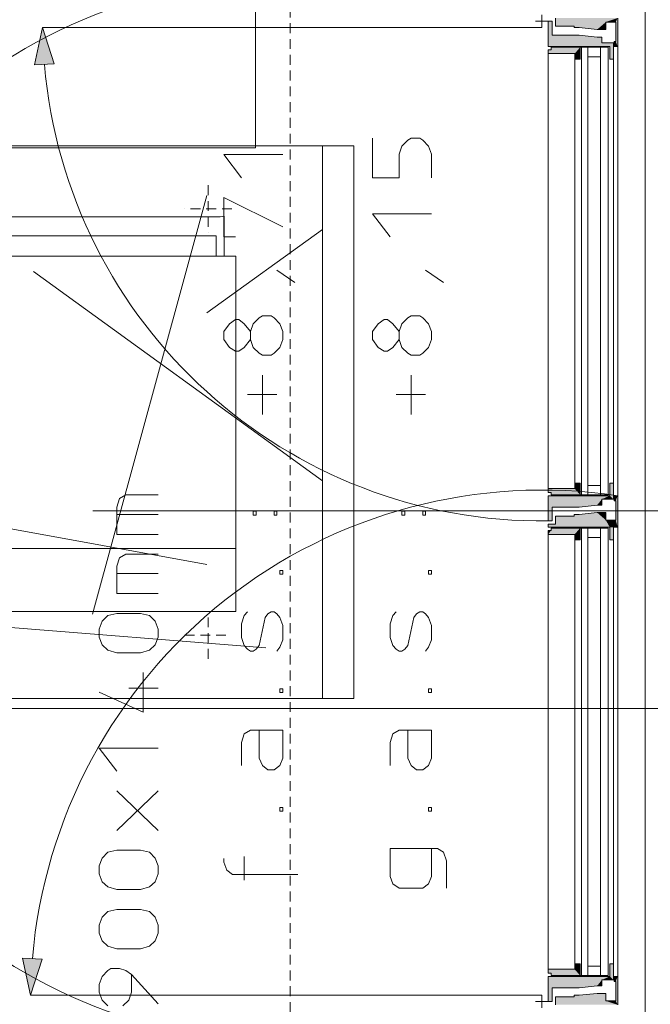
# Model space of a CAD drawing. Units: millimetres. Extents: x 0 to 118930, y 0 to 83700.
# Drawn here: x 51925 to 55123, y 13017 to 18006 of the extents above; entities that cross this region are included whole.
import ezdxf

# ---------------------------------------------------------------- set-up
doc = ezdxf.new("R2010")
doc.units = ezdxf.units.MM
doc.linetypes.add('AUSGEZOGEN', pattern=[0, 0])
doc.linetypes.add('GESTRICHELT', pattern=[80, 50, -30])
doc.layers.get('0').update_dxf_attribs({"linetype": 'CONTINUOUS'})
for name, color, linetype, lineweight in [('1', 18, 'AUSGEZOGEN', 15), ('3', 5, 'AUSGEZOGEN', 15), ('5', 252, 'AUSGEZOGEN', 15), ('6', 171, 'AUSGEZOGEN', 15), ('7', 161, 'AUSGEZOGEN', 15)]:
    doc.layers.add(name, color=color, linetype=linetype, lineweight=lineweight)
doc.layers.add('118', color=56, linetype='AUSGEZOGEN')
doc.layers.add('120', color=5, linetype='AUSGEZOGEN')
doc.styles.get("Standard").update_dxf_attribs({"font": 'TXT.SHX'})

# ---------------------------------------------------------------- blocks, each defined once
blk = doc.blocks.new('_SWS_COLOR_BLOCK_82')
at = {"layer": '118', "color": 8}
for points in [[(54739.2, 13194.2), (54766.8, 13222.2), (54766.8, 13162.2)], [(54739.2, 13194.2), (54739.2, 13222.2), (54766.8, 13222.2)], [(54739.2, 13194.2), (54605.2, 13174.2), (54605.2, 13194.2)], [(54739.2, 13194.2), (54619.2, 13174.2), (54605.2, 13174.2)], [(54739.2, 13194.2), (54619.2, 13162.2), (54619.2, 13174.2)], [(54739.2, 13194.2), (54766.8, 13162.2), (54619.2, 13162.2)]]:
    blk.add_solid(points, dxfattribs=at)
blk.add_attdef('', (0, 0), '', height=1)
blk = doc.blocks.new('_SWS_COLOR_BLOCK_83')
at = {"layer": '118', "color": 8}
for points in [[(54917.2, 13158.2), (54935.2, 13222.2), (54935.2, 13140.2)], [(54917.2, 13158.2), (54917.2, 13222.2), (54935.2, 13222.2)], [(54625.2, 13100.2), (54605.2, 13158.2), (54917.2, 13158.2)], [(54625.2, 13100.2), (54605.2, 13030.2), (54605.2, 13158.2)], [(54877.2, 13140.2), (54625.2, 13100.2), (54917.2, 13158.2)], [(54877.2, 13140.2), (54761.2, 13100.2), (54625.2, 13100.2)], [(54877.2, 13140.2), (54853.2, 13110.2), (54761.2, 13100.2)], [(54877.2, 13140.2), (54877.2, 13110.2), (54853.2, 13110.2)], [(54917.2, 13158.2), (54935.2, 13140.2), (54877.2, 13140.2)], [(54625.2, 13100.2), (54625.2, 13030.2), (54605.2, 13030.2)]]:
    blk.add_solid(points, dxfattribs=at)
blk.add_attdef('', (0, 0), '', height=1)
blk = doc.blocks.new('_SWS_COLOR_BLOCK_84')
at = {"layer": '118', "color": 8}
for points in [[(54605.2, 15398.2), (54619.2, 15418.2), (54766.8, 15430.2)], [(54766.8, 15430.2), (54739.2, 15398.2), (54605.2, 15398.2)], [(54605.2, 15398.2), (54605.2, 15418.2), (54619.2, 15418.2)], [(54619.2, 15418.2), (54619.2, 15430.2), (54766.8, 15430.2)], [(54766.8, 15430.2), (54739.2, 15370.2), (54739.2, 15398.2)], [(54766.8, 15430.2), (54766.8, 15370.2), (54739.2, 15370.2)]]:
    blk.add_solid(points, dxfattribs=at)
blk.add_attdef('', (0, 0), '', height=1)
blk = doc.blocks.new('_SWS_COLOR_BLOCK_85')
at = {"layer": '118', "color": 8}
for points in [[(54947.2, 15568.2), (54939.2, 15594.2), (54957.2, 15594.2)], [(54947.2, 15568.2), (54939.2, 15568.2), (54939.2, 15594.2)], [(54947.2, 15568.2), (54957.2, 15594.2), (54957.2, 15434.2)], [(54947.2, 15470.2), (54947.2, 15568.2), (54957.2, 15434.2)], [(54917.2, 15434.2), (54641.2, 15490.2), (54737.2, 15490.2)], [(54917.2, 15434.2), (54641.2, 15450.2), (54641.2, 15490.2)], [(54917.2, 15434.2), (54737.2, 15498.2), (54761.2, 15498.2)], [(54917.2, 15434.2), (54737.2, 15490.2), (54737.2, 15498.2)], [(54917.2, 15434.2), (54761.2, 15498.2), (54853.2, 15508.2)], [(54917.2, 15434.2), (54853.2, 15508.2), (54897.2, 15470.2)], [(54853.2, 15508.2), (54897.2, 15508.2), (54897.2, 15470.2)], [(54917.2, 15434.2), (54897.2, 15470.2), (54947.2, 15470.2)], [(54947.2, 15470.2), (54935.2, 15434.2), (54917.2, 15434.2)], [(54947.2, 15470.2), (54957.2, 15434.2), (54935.2, 15434.2)], [(54917.2, 15434.2), (54605.2, 15450.2), (54641.2, 15450.2)], [(54917.2, 15434.2), (54605.2, 15434.2), (54605.2, 15450.2)], [(54935.2, 15434.2), (54917.2, 15370.2), (54917.2, 15434.2)], [(54935.2, 15434.2), (54935.2, 15370.2), (54917.2, 15370.2)]]:
    blk.add_solid(points, dxfattribs=at)
blk.add_attdef('', (0, 0), '', height=1)
blk = doc.blocks.new('_SWS_COLOR_BLOCK_86')
at = {"layer": '118', "color": 8}
for points in [[(54739.2, 15630.2), (54605.2, 15610.2), (54605.2, 15630.2)], [(54739.2, 15630.2), (54619.2, 15610.2), (54605.2, 15610.2)], [(54739.2, 15630.2), (54619.2, 15598.2), (54619.2, 15610.2)], [(54739.2, 15630.2), (54766.8, 15598.2), (54619.2, 15598.2)], [(54739.2, 15630.2), (54766.8, 15658.2), (54766.8, 15598.2)], [(54739.2, 15630.2), (54739.2, 15658.2), (54766.8, 15658.2)]]:
    blk.add_solid(points, dxfattribs=at)
blk.add_attdef('', (0, 0), '', height=1)
blk = doc.blocks.new('_SWS_COLOR_BLOCK_87')
at = {"layer": '118', "color": 8}
for points in [[(54917.2, 15594.2), (54935.2, 15658.2), (54935.2, 15576.2)], [(54917.2, 15594.2), (54917.2, 15658.2), (54935.2, 15658.2)], [(54625.2, 15536.2), (54605.2, 15594.2), (54917.2, 15594.2)], [(54625.2, 15536.2), (54605.2, 15466.2), (54605.2, 15594.2)], [(54877.2, 15576.2), (54625.2, 15536.2), (54917.2, 15594.2)], [(54877.2, 15576.2), (54761.2, 15536.2), (54625.2, 15536.2)], [(54877.2, 15576.2), (54853.2, 15546.2), (54761.2, 15536.2)], [(54877.2, 15576.2), (54877.2, 15546.2), (54853.2, 15546.2)], [(54917.2, 15594.2), (54935.2, 15576.2), (54877.2, 15576.2)], [(54625.2, 15536.2), (54625.2, 15466.2), (54605.2, 15466.2)]]:
    blk.add_solid(points, dxfattribs=at)
blk.add_attdef('', (0, 0), '', height=1)
blk = doc.blocks.new('_SWS_COLOR_BLOCK_88')
at = {"layer": '118', "color": 8}
for points in [[(54605.2, 17870.2), (54625.2, 17998.2), (54625.2, 17928.2)], [(54605.2, 17870.2), (54605.2, 17998.2), (54625.2, 17998.2)], [(54605.2, 17870.2), (54761.2, 17928.2), (54853.2, 17918.2)], [(54605.2, 17870.2), (54625.2, 17928.2), (54761.2, 17928.2)], [(54605.2, 17870.2), (54877.2, 17918.2), (54877.2, 17888.2)], [(54605.2, 17870.2), (54853.2, 17918.2), (54877.2, 17918.2)], [(54935.2, 17888.2), (54917.2, 17870.2), (54605.2, 17870.2)], [(54605.2, 17870.2), (54877.2, 17888.2), (54935.2, 17888.2)], [(54935.2, 17888.2), (54917.2, 17806.2), (54917.2, 17870.2)], [(54935.2, 17888.2), (54935.2, 17806.2), (54917.2, 17806.2)]]:
    blk.add_solid(points, dxfattribs=at)
blk.add_attdef('', (0, 0), '', height=1)
blk = doc.blocks.new('_SWS_COLOR_BLOCK_89')
at = {"layer": '118', "color": 8}
for points in [[(54739.2, 17834.2), (54619.2, 17866.2), (54766.8, 17866.2)], [(54739.2, 17834.2), (54619.2, 17854.2), (54619.2, 17866.2)], [(54739.2, 17834.2), (54766.8, 17866.2), (54766.8, 17806.2)], [(54739.2, 17834.2), (54605.2, 17854.2), (54619.2, 17854.2)], [(54739.2, 17834.2), (54605.2, 17834.2), (54605.2, 17854.2)], [(54739.2, 17834.2), (54766.8, 17806.2), (54739.2, 17806.2)]]:
    blk.add_solid(points, dxfattribs=at)
blk.add_attdef('', (0, 0), '', height=1)
blk = doc.blocks.new('_SWS_COLOR_BLOCK_92')
at = {"layer": '118', "color": 8}
for points in [[(54897.2, 17994.2), (54641.2, 18014.2), (54957.2, 18014.2)], [(54897.2, 17994.2), (54641.2, 17974.2), (54641.2, 18014.2)], [(54957.2, 18014.2), (54947.2, 17994.2), (54897.2, 17994.2)], [(54957.2, 18014.2), (54957.2, 17870.2), (54947.2, 17994.2)], [(54897.2, 17994.2), (54737.2, 17974.2), (54641.2, 17974.2)], [(54897.2, 17994.2), (54737.2, 17966.2), (54737.2, 17974.2)], [(54897.2, 17994.2), (54761.2, 17966.2), (54737.2, 17966.2)], [(54897.2, 17994.2), (54853.2, 17956.2), (54761.2, 17966.2)], [(54897.2, 17994.2), (54897.2, 17956.2), (54853.2, 17956.2)], [(54957.2, 17870.2), (54947.2, 17896.2), (54947.2, 17994.2)], [(54957.2, 17870.2), (54939.2, 17896.2), (54947.2, 17896.2)], [(54957.2, 17870.2), (54939.2, 17870.2), (54939.2, 17896.2)]]:
    blk.add_solid(points, dxfattribs=at)
blk.add_attdef('', (0, 0), '', height=1)
blk = doc.blocks.new('_SWS_COLOR_BLOCK_93')
at = {"layer": '118', "color": 8}
for points in [[(54947.2, 13132.2), (54939.2, 13158.2), (54957.2, 13158.2)], [(54947.2, 13132.2), (54939.2, 13132.2), (54939.2, 13158.2)], [(54947.2, 13132.2), (54957.2, 13158.2), (54957.2, 13014.2)], [(54957.2, 13014.2), (54947.2, 13034.2), (54947.2, 13132.2)], [(54957.2, 13014.2), (54641.2, 13054.2), (54737.2, 13054.2)], [(54957.2, 13014.2), (54641.2, 13014.2), (54641.2, 13054.2)], [(54957.2, 13014.2), (54737.2, 13062.2), (54761.2, 13062.2)], [(54957.2, 13014.2), (54737.2, 13054.2), (54737.2, 13062.2)], [(54761.2, 13062.2), (54897.2, 13072.2), (54897.2, 13034.2)], [(54761.2, 13062.2), (54853.2, 13072.2), (54897.2, 13072.2)], [(54957.2, 13014.2), (54761.2, 13062.2), (54897.2, 13034.2)], [(54957.2, 13014.2), (54897.2, 13034.2), (54947.2, 13034.2)]]:
    blk.add_solid(points, dxfattribs=at)
blk.add_attdef('', (0, 0), '', height=1)
blk = doc.blocks.new('_SWS_COLOR_BLOCK_157')
at = {"layer": '120', "color": 171}
blk.add_solid([(52041.2, 17966.2), (52100.3, 17782.3), (52000.5, 17777.3)], dxfattribs=at)
blk.add_attdef('', (0, 0), '', height=1)
blk = doc.blocks.new('_SWS_COLOR_BLOCK_158')
at = {"layer": '120', "color": 171}
blk.add_solid([(51980.8, 13062.2), (51939.8, 13251), (52039.8, 13246.2)], dxfattribs=at)
blk.add_attdef('', (0, 0), '', height=1)

msp = doc.modelspace()

# ---------------------------------------------------------------- linework, layer by layer
at = {"layer": '1', "linetype": 'AUSGEZOGEN'}
for p, q in [((53121.25, 17357.13), (53121.18, 18429.08)), ((44659.77, 17367.17), (53619.75, 17367.25)), ((53461.35, 17367.27), (44661.25, 17367.2)), ((53461.35, 17367.27), (53461.3, 14567.17)), ((53619.75, 17367.25), (53619.77, 14567.17)), ((50321.02, 17357.13), (53121.25, 17357.13)), ((52293.95, 14994.28), (52874.65, 17115.17)), ((50501.37, 17007.17), (52941.42, 17007.17)), ((52941.42, 17007.17), (52961.3, 17011.25)), ((52961.3, 17011.25), (52961.3, 16807.2)), ((53461.42, 16943.65), (52874.7, 16520.2)), ((52921.3, 16911.12), (50521.23, 16911.2)), ((52921.25, 16807.13), (52921.3, 16911.12)), ((53021.37, 16807.13), (50421.35, 16807.13)), ((53021.37, 16807.13), (53021.3, 15007.13)), ((51994.62, 16730.25), (53461.37, 15669.57)), ((52874.62, 15246.12), (50533.85, 15669.73)), ((51201.37, 15327.2), (53021.35, 15327.13)), ((49841.3, 15090.07), (53173.82, 14822.65)), ((53021.3, 15007.13), (50421.35, 15007.2)), ((53619.77, 14567.17), (44659.75, 14567.13)), ((44661.35, 14567.13), (53461.3, 14567.17)), ((70606.85, 14516.08), (45369.35, 14516.08))]:
    msp.add_line(p, q, dxfattribs=at)
at = {"layer": '1', "linetype": 'GESTRICHELT'}
for p, q in [((52881.18, 17167.17), (52881.23, 16927.17)), ((53001.23, 17047.17), (52761.18, 17047.07)), ((52881.1, 14767.25), (52881.18, 15007.2)), ((52761.25, 14887.25), (53001.05, 14887.07))]:
    msp.add_line(p, q, dxfattribs=at)
at = {"layer": '3', "linetype": 'AUSGEZOGEN'}
for p, q in [((53713.45, 17405.52), (53713.45, 17205.52)), ((53849.45, 17325.52), (53863.45, 17365.52)), ((53863.45, 17365.52), (53893.45, 17394.85)), ((53893.45, 17394.85), (53909.45, 17405.52)), ((53909.45, 17405.52), (53953.45, 17405.52)), ((53953.45, 17405.52), (53969.45, 17394.85)), ((53969.45, 17394.85), (53997.45, 17365.52)), ((53997.45, 17365.52), (54013.45, 17325.52)), ((53049.75, 17205.52), (52959.75, 17322.85)), ((53259.75, 17322.85), (52959.75, 17322.85)), ((53849.45, 17205.52), (53849.45, 17325.52)), ((54013.45, 17325.52), (54013.45, 17205.52)), ((53713.45, 17205.52), (53849.45, 17205.52)), ((52959.75, 17105.52), (52959.75, 16905.52)), ((53259.75, 16956.19), (52959.75, 17105.52)), ((53803.45, 16905.52), (53713.45, 17022.85)), ((54013.45, 17022.85), (53713.45, 17022.85)), ((52959.75, 16905.52), (53019.75, 16905.52)), ((53319.75, 16674.85), (53229.75, 16736.19)), ((54073.45, 16674.85), (53983.45, 16736.19)), ((52989.75, 16465.52), (52959.75, 16425.52)), ((53019.75, 16486.85), (52989.75, 16465.52)), ((53035.75, 16486.85), (53019.75, 16486.85)), ((53063.75, 16465.52), (53035.75, 16486.85)), ((53095.75, 16425.52), (53063.75, 16465.52)), ((53095.75, 16425.52), (53109.75, 16465.52)), ((53109.75, 16465.52), (53139.75, 16494.85)), ((53139.75, 16494.85), (53155.75, 16505.52)), ((53155.75, 16505.52), (53199.75, 16505.52)), ((53199.75, 16505.52), (53215.75, 16494.85)), ((53215.75, 16494.85), (53243.75, 16465.52)), ((53259.75, 16425.52), (53243.75, 16465.52)), ((53743.45, 16465.52), (53713.45, 16425.52)), ((53773.45, 16486.85), (53743.45, 16465.52)), ((53789.45, 16486.85), (53773.45, 16486.85)), ((53817.45, 16465.52), (53789.45, 16486.85)), ((53849.45, 16425.52), (53817.45, 16465.52)), ((53849.45, 16425.52), (53863.45, 16465.52)), ((53863.45, 16465.52), (53893.45, 16494.85)), ((53893.45, 16494.85), (53909.45, 16505.52)), ((53909.45, 16505.52), (53953.45, 16505.52)), ((53953.45, 16505.52), (53969.45, 16494.85)), ((53969.45, 16494.85), (53997.45, 16465.52)), ((54013.45, 16425.52), (53997.45, 16465.52)), ((52959.75, 16425.52), (52959.75, 16385.52)), ((53095.75, 16385.52), (53095.75, 16425.52)), ((53259.75, 16425.52), (53259.75, 16385.52)), ((53713.45, 16425.52), (53713.45, 16385.52)), ((53849.45, 16385.52), (53849.45, 16425.52)), ((54013.45, 16425.52), (54013.45, 16385.52)), ((52959.75, 16385.52), (52989.75, 16345.52)), ((53063.75, 16345.52), (53095.75, 16385.52)), ((53109.75, 16345.52), (53095.75, 16385.52)), ((53259.75, 16385.52), (53243.75, 16345.52)), ((53713.45, 16385.52), (53743.45, 16345.52)), ((53817.45, 16345.52), (53849.45, 16385.52)), ((53863.45, 16345.52), (53849.45, 16385.52)), ((54013.45, 16385.52), (53997.45, 16345.52)), ((52989.75, 16345.52), (53019.75, 16326.85)), ((53019.75, 16326.85), (53035.75, 16326.85)), ((53035.75, 16326.85), (53063.75, 16345.52)), ((53139.75, 16316.19), (53109.75, 16345.52)), ((53155.75, 16305.52), (53139.75, 16316.19)), ((53215.75, 16316.19), (53199.75, 16305.52)), ((53243.75, 16345.52), (53215.75, 16316.19)), ((53743.45, 16345.52), (53773.45, 16326.85)), ((53773.45, 16326.85), (53789.45, 16326.85)), ((53789.45, 16326.85), (53817.45, 16345.52)), ((53893.45, 16316.19), (53863.45, 16345.52)), ((53909.45, 16305.52), (53893.45, 16316.19)), ((53969.45, 16316.19), (53953.45, 16305.52)), ((53997.45, 16345.52), (53969.45, 16316.19)), ((53199.75, 16305.52), (53155.75, 16305.52)), ((53953.45, 16305.52), (53909.45, 16305.52)), ((53155.75, 16005.52), (53155.75, 16205.52)), ((53909.45, 16005.52), (53909.45, 16205.52)), ((53079.75, 16106.85), (53229.75, 16106.85)), ((53833.45, 16106.85), (53983.45, 16106.85)), ((52432.15, 15579.21), (52418.15, 15536.55)), ((52464.15, 15597.88), (52432.15, 15579.21)), ((52628.15, 15597.88), (52464.15, 15597.88)), ((52418.15, 15536.55), (52418.15, 15397.88)), ((52418.15, 15499.21), (52628.15, 15499.21)), ((53109.75, 15514.85), (53123.75, 15514.85)), ((53109.75, 15514.85), (53109.75, 15496.19)), ((53109.75, 15496.19), (53123.75, 15496.19)), ((53123.75, 15496.19), (53123.75, 15514.85)), ((53215.75, 15496.19), (53215.75, 15514.85)), ((53229.75, 15514.85), (53215.75, 15514.85)), ((53215.75, 15496.19), (53229.75, 15496.19)), ((53229.75, 15496.19), (53229.75, 15514.85)), ((53863.45, 15514.85), (53877.45, 15514.85)), ((53863.45, 15514.85), (53863.45, 15496.19)), ((53863.45, 15496.19), (53877.45, 15496.19)), ((53877.45, 15496.19), (53877.45, 15514.85)), ((53969.45, 15496.19), (53969.45, 15514.85)), ((53983.45, 15514.85), (53969.45, 15514.85)), ((53969.45, 15496.19), (53983.45, 15496.19)), ((53983.45, 15496.19), (53983.45, 15514.85)), ((52628.15, 15397.88), (52418.15, 15397.88)), ((52432.15, 15279.21), (52418.15, 15236.55)), ((52464.15, 15297.88), (52432.15, 15279.21)), ((52628.15, 15297.88), (52464.15, 15297.88)), ((52418.15, 15236.55), (52418.15, 15097.88)), ((52418.15, 15199.21), (52628.15, 15199.21)), ((53243.75, 15214.85), (53259.75, 15214.85)), ((53243.75, 15196.19), (53243.75, 15214.85)), ((53259.75, 15196.19), (53243.75, 15196.19)), ((53259.75, 15214.85), (53259.75, 15196.19)), ((53997.45, 15214.85), (54013.45, 15214.85)), ((53997.45, 15196.19), (53997.45, 15214.85)), ((54013.45, 15196.19), (53997.45, 15196.19)), ((54013.45, 15214.85), (54013.45, 15196.19)), ((52628.15, 15097.88), (52418.15, 15097.88)), ((52344.15, 14957.88), (52372.15, 14987.21)), ((52372.15, 14987.21), (52418.15, 14997.88)), ((52418.15, 14997.88), (52538.15, 14997.88)), ((52538.15, 14997.88), (52584.15, 14987.21)), ((52584.15, 14987.21), (52612.15, 14957.88)), ((53049.75, 14944.19), (53063.75, 14986.85)), ((53063.75, 14986.85), (53079.75, 15005.52)), ((53169.75, 14976.19), (53139.75, 14834.85)), ((53183.75, 14994.85), (53169.75, 14976.19)), ((53199.75, 15005.52), (53183.75, 14994.85)), ((53215.75, 15005.52), (53199.75, 15005.52)), ((53229.75, 14994.85), (53215.75, 15005.52)), ((53243.75, 14976.19), (53229.75, 14994.85)), ((53259.75, 14936.19), (53243.75, 14976.19)), ((53803.45, 14944.19), (53817.45, 14986.85)), ((53817.45, 14986.85), (53833.45, 15005.52)), ((53923.45, 14976.19), (53893.45, 14834.85)), ((53937.45, 14994.85), (53923.45, 14976.19)), ((53953.45, 15005.52), (53937.45, 14994.85)), ((53969.45, 15005.52), (53953.45, 15005.52)), ((53983.45, 14994.85), (53969.45, 15005.52)), ((53997.45, 14976.19), (53983.45, 14994.85)), ((54013.45, 14936.19), (53997.45, 14976.19)), ((52328.15, 14917.88), (52344.15, 14957.88)), ((52612.15, 14957.88), (52628.15, 14917.88)), ((53049.75, 14874.85), (53049.75, 14944.19)), ((53259.75, 14864.19), (53259.75, 14936.19)), ((53803.45, 14874.85), (53803.45, 14944.19)), ((54013.45, 14864.19), (54013.45, 14936.19)), ((52328.15, 14877.88), (52328.15, 14917.88)), ((52344.15, 14837.88), (52328.15, 14877.88)), ((52628.15, 14877.88), (52612.15, 14837.88)), ((52628.15, 14917.88), (52628.15, 14877.88)), ((53063.75, 14834.85), (53049.75, 14874.85)), ((53817.45, 14834.85), (53803.45, 14874.85)), ((52372.15, 14811.21), (52344.15, 14837.88)), ((52612.15, 14837.88), (52584.15, 14811.21)), ((53079.75, 14816.19), (53063.75, 14834.85)), ((53139.75, 14834.85), (53123.75, 14816.19)), ((53229.75, 14805.52), (53243.75, 14826.85)), ((53243.75, 14826.85), (53259.75, 14864.19)), ((53833.45, 14816.19), (53817.45, 14834.85)), ((53893.45, 14834.85), (53877.45, 14816.19)), ((53983.45, 14805.52), (53997.45, 14826.85)), ((53997.45, 14826.85), (54013.45, 14864.19)), ((52418.15, 14797.88), (52372.15, 14811.21)), ((52538.15, 14797.88), (52418.15, 14797.88)), ((52584.15, 14811.21), (52538.15, 14797.88)), ((53095.75, 14805.52), (53079.75, 14816.19)), ((53109.75, 14805.52), (53095.75, 14805.52)), ((53123.75, 14816.19), (53109.75, 14805.52)), ((53849.45, 14805.52), (53833.45, 14816.19)), ((53863.45, 14805.52), (53849.45, 14805.52)), ((53877.45, 14816.19), (53863.45, 14805.52)), ((52552.15, 14497.88), (52552.15, 14697.88)), ((52328.15, 14599.21), (52552.15, 14497.88)), ((52628.15, 14617.88), (52478.15, 14617.88)), ((53243.75, 14614.85), (53259.75, 14614.85)), ((53243.75, 14596.19), (53243.75, 14614.85)), ((53259.75, 14596.19), (53243.75, 14596.19)), ((53259.75, 14614.85), (53259.75, 14596.19)), ((53997.45, 14614.85), (54013.45, 14614.85)), ((53997.45, 14596.19), (53997.45, 14614.85)), ((54013.45, 14596.19), (53997.45, 14596.19)), ((54013.45, 14614.85), (54013.45, 14596.19)), ((53049.75, 14344.19), (53063.75, 14386.85)), ((53063.75, 14386.85), (53095.75, 14405.52)), ((53095.75, 14405.52), (53259.75, 14405.52)), ((53139.75, 14264.19), (53139.75, 14405.52)), ((53259.75, 14405.52), (53259.75, 14264.19)), ((53803.45, 14344.19), (53817.45, 14386.85)), ((53817.45, 14386.85), (53849.45, 14405.52)), ((53849.45, 14405.52), (54013.45, 14405.52)), ((53893.45, 14264.19), (53893.45, 14405.52)), ((54013.45, 14405.52), (54013.45, 14264.19)), ((53049.75, 14226.85), (53049.75, 14344.19)), ((53803.45, 14226.85), (53803.45, 14344.19)), ((52418.15, 14197.88), (52328.15, 14315.21)), ((52628.15, 14315.21), (52328.15, 14315.21)), ((53155.75, 14226.85), (53139.75, 14264.19)), ((53183.75, 14205.52), (53155.75, 14226.85)), ((53243.75, 14226.85), (53215.75, 14205.52)), ((53259.75, 14264.19), (53243.75, 14226.85)), ((53909.45, 14226.85), (53893.45, 14264.19)), ((53937.45, 14205.52), (53909.45, 14226.85)), ((53997.45, 14226.85), (53969.45, 14205.52)), ((54013.45, 14264.19), (53997.45, 14226.85)), ((53215.75, 14205.52), (53183.75, 14205.52)), ((53969.45, 14205.52), (53937.45, 14205.52)), ((52418.15, 14097.88), (52628.15, 13897.88)), ((52628.15, 14097.88), (52418.15, 13897.88)), ((53243.75, 14014.85), (53259.75, 14014.85)), ((53243.75, 13996.19), (53243.75, 14014.85)), ((53259.75, 13996.19), (53243.75, 13996.19)), ((53259.75, 14014.85), (53259.75, 13996.19)), ((53997.45, 14014.85), (54013.45, 14014.85)), ((53997.45, 13996.19), (53997.45, 14014.85)), ((54013.45, 13996.19), (53997.45, 13996.19)), ((54013.45, 14014.85), (54013.45, 13996.19)), ((52344.15, 13757.88), (52372.15, 13787.21)), ((52372.15, 13787.21), (52418.15, 13797.88)), ((52418.15, 13797.88), (52538.15, 13797.88)), ((52538.15, 13797.88), (52584.15, 13787.21)), ((52584.15, 13787.21), (52612.15, 13757.88)), ((53803.45, 13805.52), (53803.45, 13664.19)), ((53803.45, 13805.52), (54043.45, 13805.52)), ((54013.45, 13664.19), (54013.45, 13805.52)), ((54073.45, 13786.85), (54043.45, 13805.52)), ((54089.45, 13744.19), (54073.45, 13786.85)), ((52328.15, 13717.88), (52344.15, 13757.88)), ((52612.15, 13757.88), (52628.15, 13717.88)), ((52959.75, 13754.85), (52959.75, 13736.19)), ((52959.75, 13754.85), (52959.75, 13736.19)), ((52959.75, 13736.19), (52975.75, 13696.19)), ((53063.75, 13645.52), (53063.75, 13765.52)), ((54089.45, 13605.52), (54089.45, 13744.19)), ((52328.15, 13677.88), (52328.15, 13717.88)), ((52344.15, 13637.88), (52328.15, 13677.88)), ((52628.15, 13677.88), (52612.15, 13637.88)), ((52628.15, 13717.88), (52628.15, 13677.88)), ((52975.75, 13696.19), (53003.75, 13674.85)), ((53335.75, 13674.85), (53003.75, 13674.85)), ((52372.15, 13611.21), (52344.15, 13637.88)), ((52612.15, 13637.88), (52584.15, 13611.21)), ((53803.45, 13664.19), (53817.45, 13626.85)), ((53817.45, 13626.85), (53849.45, 13605.52)), ((53969.45, 13605.52), (53997.45, 13626.85)), ((53997.45, 13626.85), (54013.45, 13664.19)), ((52418.15, 13597.88), (52372.15, 13611.21)), ((52538.15, 13597.88), (52418.15, 13597.88)), ((52584.15, 13611.21), (52538.15, 13597.88)), ((53849.45, 13605.52), (53969.45, 13605.52)), ((52344.15, 13457.88), (52372.15, 13487.21)), ((52372.15, 13487.21), (52418.15, 13497.88)), ((52418.15, 13497.88), (52538.15, 13497.88)), ((52538.15, 13497.88), (52584.15, 13487.21)), ((52584.15, 13487.21), (52612.15, 13457.88)), ((52328.15, 13417.88), (52344.15, 13457.88)), ((52612.15, 13457.88), (52628.15, 13417.88)), ((52328.15, 13377.88), (52328.15, 13417.88)), ((52344.15, 13337.88), (52328.15, 13377.88)), ((52628.15, 13377.88), (52612.15, 13337.88)), ((52628.15, 13417.88), (52628.15, 13377.88)), ((52372.15, 13311.21), (52344.15, 13337.88)), ((52612.15, 13337.88), (52584.15, 13311.21)), ((52418.15, 13297.88), (52372.15, 13311.21)), ((52538.15, 13297.88), (52418.15, 13297.88)), ((52584.15, 13311.21), (52538.15, 13297.88)), ((52344.15, 13157.88), (52372.15, 13187.21)), ((52372.15, 13187.21), (52388.15, 13197.88)), ((52388.15, 13197.88), (52432.15, 13197.88)), ((52432.15, 13197.88), (52464.15, 13187.21)), ((52464.15, 13187.21), (52492.15, 13168.55)), ((52328.15, 13117.88), (52344.15, 13157.88)), ((52492.15, 13077.88), (52492.15, 13168.55)), ((52628.15, 13019.21), (52492.15, 13168.55)), ((52328.15, 13077.88), (52328.15, 13117.88)), ((52328.15, 13077.88), (52344.15, 13037.88)), ((52478.15, 13037.88), (52492.15, 13077.88)), ((52344.15, 13037.88), (52372.15, 13008.55)), ((52448.15, 13008.55), (52478.15, 13037.88))]:
    msp.add_line(p, q, dxfattribs=at)
at = {"layer": '5', "linetype": 'AUSGEZOGEN'}
msp.add_line((55097.05, 18409.45), (55097.05, 12618.78), dxfattribs=at)
at = {"layer": '5', "linetype": 'GESTRICHELT'}
msp.add_line((53296.85, 12818.05), (53296.85, 18218.05), dxfattribs=at)
at = {"layer": '5', "linetype": 'AUSGEZOGEN'}
for centre, start, end in [((53296.85, 15518.05), 90, 270), ((54816.85, 15518.05), 270, 90)]:
    msp.add_arc(centre, 2700, start, end, dxfattribs=at)
at = {"layer": '6', "linetype": 'AUSGEZOGEN'}
for p, q in [((52000.45, 17777.27), (52041.18, 17966.12)), ((52041.18, 17966.12), (54573.18, 17966.12)), ((52041.18, 17966.12), (52100.35, 17782.25)), ((52100.35, 17782.25), (52000.45, 17777.27)), ((57816.85, 15518.05), (52296.85, 15518.05)), ((51980.85, 13062.2), (51939.9, 13251)), ((51939.9, 13251), (52039.83, 13246.18)), ((52039.83, 13246.18), (51980.85, 13062.2)), ((54573.18, 13062.2), (51980.65, 13062.2))]:
    msp.add_line(p, q, dxfattribs=at)
for centre, radius, start, end in [((54573.18, 17998.12), 2532.19, 184.94674, 270.72374), ((54573.18, 13030.2), 2592.52, 81.4823, 175.1673)]:
    msp.add_arc(centre, radius, start, end, dxfattribs=at)
at = {"layer": '7', "linetype": 'AUSGEZOGEN'}
for p, q in [((54573.18, 17966.12), (54573.18, 18030.13)), ((54641.18, 17974.12), (54641.18, 18014.12)), ((54957.17, 16794.2), (54957.17, 18014.12)), ((54541.18, 17998.12), (54605.17, 17998.12)), ((54605.17, 17998.12), (54605.17, 17870.13)), ((54605.17, 17998.12), (54625.17, 17998.12)), ((54625.17, 17998.12), (54625.17, 17928.12)), ((54737.17, 17974.12), (54641.18, 17974.12)), ((54737.17, 17966.12), (54737.17, 17974.12)), ((54761.23, 17966.12), (54737.17, 17966.12)), ((54853.15, 17956.12), (54761.23, 17966.12)), ((54897.17, 17994.12), (54897.17, 17956.12)), ((54947.17, 17994.12), (54897.17, 17994.12)), ((54947.17, 17896.12), (54947.17, 17994.12)), ((54625.17, 17928.12), (54761.23, 17928.12)), ((54761.23, 17928.12), (54853.15, 17918.12)), ((54897.17, 17956.12), (54853.15, 17956.12)), ((54853.15, 17918.12), (54877.17, 17918.12)), ((54877.17, 17918.12), (54877.17, 17888.12)), ((54917.17, 17870.13), (54605.17, 17870.13)), ((54619.17, 17854.12), (54619.17, 17866.12)), ((54619.17, 17866.12), (54909.5, 17866.12)), ((54766.9, 17866.12), (54766.9, 17806.12)), ((54774.5, 16794.2), (54774.5, 17866.12)), ((54806.5, 17866.12), (54806.5, 16794.2)), ((54869.5, 16794.2), (54869.5, 17866.12)), ((54877.17, 17888.12), (54935.17, 17888.12)), ((54909.5, 17866.12), (54909.5, 16794.2)), ((54917.17, 17870.13), (54917.17, 17806.12)), ((54935.17, 16794.2), (54935.17, 17888.12)), ((54939.17, 17896.12), (54947.17, 17896.12)), ((54939.17, 17870.13), (54939.17, 17896.12)), ((54957.17, 17870.13), (54939.17, 17870.13)), ((54605.17, 17854.12), (54619.17, 17854.12)), ((54605.17, 16794.2), (54605.17, 17854.12)), ((54739.17, 17834.12), (54605.17, 17834.12)), ((54739.17, 16794.2), (54739.17, 17834.12)), ((54869.5, 17818.12), (54806.5, 17818.12)), ((54766.9, 17806.12), (54739.17, 17806.12)), ((54935.17, 17806.12), (54917.17, 17806.12)), ((54605.17, 16794.2), (54605.17, 15610.13)), ((54739.17, 16794.2), (54739.17, 15630.13)), ((54774.5, 16794.2), (54774.5, 15598.12)), ((54806.5, 15598.12), (54806.5, 16794.2)), ((54869.5, 16794.2), (54869.5, 15598.12)), ((54909.5, 16794.2), (54909.5, 15598.12)), ((54935.17, 16794.2), (54935.17, 15576.12)), ((54957.17, 16794.2), (54957.17, 14234.2)), ((54605.17, 15630.13), (54739.17, 15630.13)), ((54766.9, 15658.12), (54739.17, 15658.12)), ((54766.9, 15598.12), (54766.9, 15658.12)), ((54806.5, 15646.12), (54869.5, 15646.12)), ((54935.17, 15658.12), (54917.17, 15658.12)), ((54917.17, 15594.12), (54917.17, 15658.12)), ((54619.17, 15610.13), (54605.17, 15610.13)), ((54605.17, 15594.12), (54605.17, 15466.12)), ((54917.17, 15594.12), (54605.17, 15594.12)), ((54619.17, 15598.12), (54619.17, 15610.13)), ((54619.17, 15598.12), (54909.5, 15598.12)), ((54877.17, 15576.12), (54877.17, 15546.12)), ((54935.17, 15576.12), (54877.17, 15576.12)), ((54939.17, 15594.12), (54939.17, 15568.12)), ((54957.17, 15594.12), (54939.17, 15594.12)), ((54939.17, 15568.12), (54947.17, 15568.12)), ((54947.17, 15568.12), (54947.17, 15470.13)), ((54625.17, 15536.12), (54625.17, 15466.12)), ((54761.23, 15536.12), (54625.17, 15536.12)), ((54853.15, 15546.12), (54761.23, 15536.12)), ((54877.17, 15546.12), (54853.15, 15546.12)), ((54641.18, 15490.13), (54641.18, 15450.13)), ((54737.17, 15490.13), (54641.18, 15490.13)), ((54737.17, 15498.12), (54737.17, 15490.13)), ((54761.23, 15498.12), (54737.17, 15498.12)), ((54853.15, 15508.12), (54761.23, 15498.12)), ((54897.17, 15508.12), (54853.15, 15508.12)), ((54897.17, 15470.13), (54897.17, 15508.12)), ((54947.17, 15470.13), (54897.17, 15470.13)), ((54605.17, 15466.12), (54625.17, 15466.12)), ((54605.17, 15450.13), (54605.17, 15434.12)), ((54641.18, 15450.13), (54605.17, 15450.13)), ((54605.17, 15434.12), (54917.17, 15434.12)), ((54605.17, 15418.12), (54619.17, 15418.12)), ((54605.17, 14234.2), (54605.17, 15418.12)), ((54619.17, 15430.13), (54909.5, 15430.13)), ((54619.17, 15430.13), (54619.17, 15418.12)), ((54766.9, 15370.13), (54766.9, 15430.13)), ((54774.5, 15430.13), (54774.5, 14234.2)), ((54806.5, 14234.2), (54806.5, 15430.13)), ((54869.5, 15430.13), (54869.5, 14234.2)), ((54909.5, 14234.2), (54909.5, 15430.13)), ((54917.17, 15434.12), (54917.17, 15370.13)), ((54935.17, 14234.2), (54935.17, 15434.12)), ((54957.17, 15434.12), (54935.17, 15434.12)), ((54605.17, 15398.12), (54739.17, 15398.12)), ((54739.17, 14234.2), (54739.17, 15398.12)), ((54739.17, 15370.13), (54766.9, 15370.13)), ((54869.5, 15382.13), (54806.5, 15382.13)), ((54935.17, 15370.13), (54917.17, 15370.13)), ((54605.17, 14234.2), (54605.17, 13174.2)), ((54739.17, 14234.2), (54739.17, 13194.2)), ((54774.5, 14234.2), (54774.5, 13162.2)), ((54806.5, 13162.2), (54806.5, 14234.2)), ((54869.5, 14234.2), (54869.5, 13162.2)), ((54909.5, 14234.2), (54909.5, 13162.2)), ((54935.17, 14234.2), (54935.17, 13140.2)), ((54957.17, 14234.2), (54957.17, 13014.2)), ((54766.9, 13222.2), (54739.17, 13222.2)), ((54766.9, 13162.2), (54766.9, 13222.2)), ((54935.17, 13222.2), (54917.17, 13222.2)), ((54917.17, 13158.2), (54917.17, 13222.2)), ((54605.17, 13194.2), (54739.17, 13194.2)), ((54619.17, 13174.2), (54605.17, 13174.2)), ((54619.17, 13162.2), (54619.17, 13174.2)), ((54806.5, 13210.2), (54869.5, 13210.2)), ((54917.17, 13158.2), (54605.17, 13158.2)), ((54605.17, 13030.2), (54605.17, 13158.2)), ((54619.17, 13162.2), (54909.5, 13162.2)), ((54877.17, 13140.2), (54877.17, 13110.2)), ((54935.17, 13140.2), (54877.17, 13140.2)), ((54939.17, 13158.2), (54957.17, 13158.2)), ((54939.17, 13132.2), (54939.17, 13158.2)), ((54947.17, 13132.2), (54939.17, 13132.2)), ((54947.17, 13034.2), (54947.17, 13132.2)), ((54625.17, 13100.2), (54625.17, 13030.2)), ((54761.23, 13100.2), (54625.17, 13100.2)), ((54853.15, 13110.2), (54761.23, 13100.2)), ((54877.17, 13110.2), (54853.15, 13110.2)), ((54541.18, 13030.2), (54605.17, 13030.2)), ((54573.18, 13062.2), (54573.18, 12998.2)), ((54605.17, 13030.2), (54625.17, 13030.2)), ((54641.18, 13054.2), (54737.17, 13054.2)), ((54641.18, 13014.2), (54641.18, 13054.2)), ((54737.17, 13062.2), (54761.23, 13062.2)), ((54737.17, 13054.2), (54737.17, 13062.2)), ((54853.15, 13072.2), (54761.23, 13062.2)), ((54853.15, 13072.2), (54897.17, 13072.2)), ((54897.17, 13072.2), (54897.17, 13034.2)), ((54897.17, 13034.2), (54947.17, 13034.2))]:
    msp.add_line(p, q, dxfattribs=at)

# ---------------------------------------------------------------- block references
for name in ['_SWS_COLOR_BLOCK_92', '_SWS_COLOR_BLOCK_157', '_SWS_COLOR_BLOCK_88', '_SWS_COLOR_BLOCK_89', '_SWS_COLOR_BLOCK_86', '_SWS_COLOR_BLOCK_87', '_SWS_COLOR_BLOCK_85', '_SWS_COLOR_BLOCK_84', '_SWS_COLOR_BLOCK_158', '_SWS_COLOR_BLOCK_82', '_SWS_COLOR_BLOCK_83', '_SWS_COLOR_BLOCK_93']:
    msp.add_blockref(name, (0, 0))

doc.saveas('drawing.dxf')
